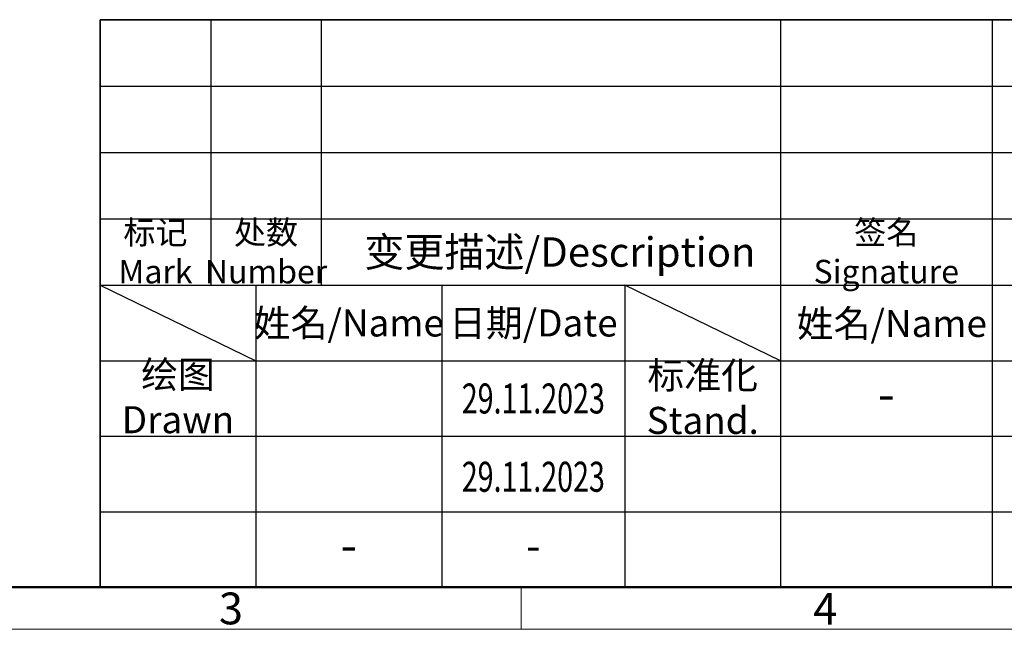
# Model space of a CAD drawing. Units: millimetres. Extents: x 1558 to 2004, y 481 to 796.
# Drawn here: x 1719 to 1842, y 481 to 557 of the extents above; entities that cross this region are included whole.
import ezdxf

# ---------------------------------------------------------------- set-up
doc = ezdxf.new("R2010")
doc.units = ezdxf.units.MM
doc.header["$LTSCALE"] = 65.395
doc.layers.add('Dim', color=3, linetype='CONTINUOUS', lineweight=15)
doc.layers.add('图框', color=7, linetype='CONTINUOUS', lineweight=20)
doc.styles.add('Romans字体', font='romans.shx', dxfattribs={"width": 0.75})
doc.styles.get("Standard").update_dxf_attribs({"font": 'txt', "width": 0.75})

# ---------------------------------------------------------------- blocks, each defined once
blk = doc.blocks.new('A4图框-NEW')
at = {"layer": '图框', "lineweight": 35}
for q in [(1126.929, 531.329), (946.929, 484.035)]:
    blk.add_line((946.929, 531.329), q, dxfattribs=at)
at = {"layer": '图框', "lineweight": -3}
for p, q in [((956.147, 531.329), (956.147, 509.205)), ((965.365, 531.329), (965.365, 509.205)), ((1003.653, 531.329), (1003.653, 484.035)), ((1021.302, 531.329), (1021.302, 484.035)), ((946.929, 525.798), (1036.654, 525.798)), ((946.929, 520.267), (1036.654, 520.267)), ((946.929, 514.736), (1036.654, 514.736)), ((946.929, 509.205), (1036.654, 509.205)), ((946.929, 509.205), (959.909, 502.913)), ((959.909, 509.205), (959.909, 484.035)), ((975.41, 509.205), (975.41, 484.035)), ((990.673, 509.205), (990.673, 484.035)), ((1003.653, 502.913), (990.673, 509.205)), ((946.929, 502.913), (1036.654, 502.913)), ((946.929, 496.62), (1036.654, 496.62)), ((946.929, 490.327), (1036.654, 490.327))]:
    blk.add_line(p, q, dxfattribs=at)
at = {"layer": '图框', "lineweight": 50}
blk.add_line((836.855, 484.035), (1126.929, 484.035), dxfattribs=at)
at = {"layer": '图框', "color": 6}
blk.add_line((982.018, 484.035), (982.018, 480.535), dxfattribs=at)
at = {"layer": '图框', "color": 1, "lineweight": 18}
blk.add_line((833.413, 480.535), (1130.412, 480.535), dxfattribs=at)
at = {"layer": '图框', "attachment_point": 5}
for s, insert, char_height, width in [('标记\\P{\\Fromans|c134;Mark}', (951.538, 511.971), 1.959, 9.21824), ('处数\\P{\\Fromans|c134;Number }', (960.756, 511.971), 1.959, 9.21824), ('签名\\P{\\Fromans|c134;Signature} ', (1012.466, 511.971), 1.959, 17.62643), ('  变更描述{\\Fromans|c134;/Description}', (984.509, 511.971), 2.44875, 38.2879), ('姓名{\\Fromans|c134;/Name\\Ftxt|c134; }', (967.659, 506.059), 2.25285, 15.50176), ('日期{\\Fromans|c134;/Date}', (983.042, 506.059), 2.25285, 15.26238), ('姓名{\\Fromans|c134;/Name}', (1012.931, 506.019), 2.25285, 16.93492), ('绘图\\P{\\Fromans|c134;Drawn\\Ftxt|c134; }', (953.419, 499.878), 2.25285, 12.98011)]:
    blk.add_mtext(s, dxfattribs=dict(at, insert=insert, char_height=char_height, width=width))
at = {"layer": '图框', "insert": (997.163, 499.817), "char_height": 2.25285, "width": 12.98011, "attachment_point": 5, "style": 'Romans字体'}
blk.add_mtext('{\\f仿宋_GB2312|b0|i0|c134|p49;标准化}\\PStand.', dxfattribs=at)
at = {"layer": '图框', "color": 3, "attachment_point": 5, "style": 'Romans字体'}
for s, insert, char_height, width in [('{\\W0.7;29.11.2023}', (983.042, 499.766), 2.5, 15.26238), ('-', (1012.477, 499.766), 2.986, 17.64876), ('{\\W0.7;29.11.2023}', (983.042, 493.244), 2.5, 15.26238), ('-', (967.659, 487.181), 2.986, 15.50176), ('-', (983.042, 487.181), 2.488, 15.26238)]:
    blk.add_mtext(s, dxfattribs=dict(at, insert=insert, char_height=char_height, width=width))
at = {"layer": '图框', "color": 6, "char_height": 2.652, "width": 2.55791, "attachment_point": 1, "style": 'Romans字体'}
for s, insert in [('3', (956.83, 483.599)), ('4', (1006.383, 483.569))]:
    blk.add_mtext(s, dxfattribs=dict(at, insert=insert))

msp = doc.modelspace()

# ---------------------------------------------------------------- block references
at = {"layer": 'Dim', "xscale": 1.5, "yscale": 1.5, "zscale": 1.5}
msp.add_blockref('A4图框-NEW', (308.217, -240.267), dxfattribs=at)

doc.saveas('drawing.dxf')
